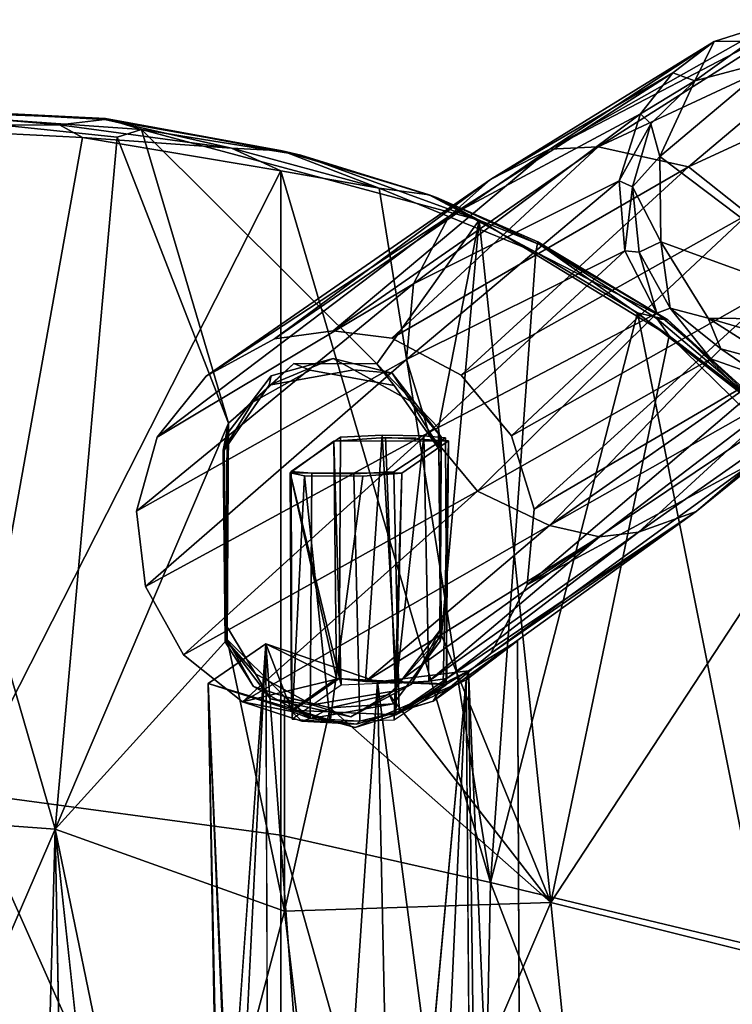
# Model space of a CAD drawing. Units: inches. Extents: x -13.9 to 7.7, y -10.6 to 10.6.
# Drawn here: x 1.9 to 4.3, y 6.2 to 9.5 of the extents above; entities that cross this region are included whole.
import ezdxf

# ---------------------------------------------------------------- set-up
doc = ezdxf.new("R2010")
doc.units = ezdxf.units.IN
doc.header["$MEASUREMENT"] = 0
doc.layers.add('SEAT-CUSHION', color=5, linetype='Continuous')
doc.layers.add('SEAT-WOOD', color=5, linetype='Continuous')

msp = doc.modelspace()

# ---------------------------------------------------------------- linework, layer by layer
at = {"layer": 'SEAT-CUSHION'}
for points in [[(1.2134, 9.2528, 19.0028), (2.1672, 9.2023, 19.0646), (2.1701, 9.2057, 18.7416)], [(1.2134, 9.2528, 19.0028), (1.2888, 9.1822, 19.0509), (2.0136, 9.1838, 19.0941)], [(1.294, 9.2389, 18.6574), (1.2134, 9.2528, 19.0028), (2.1701, 9.2057, 18.7416)], [(1.2134, 9.2528, 19.0028), (2.0136, 9.1838, 19.0941), (2.1672, 9.2023, 19.0646)], [(2.1701, 9.2057, 18.7416), (2.2915, 9.169, 18.7125), (1.294, 9.2389, 18.6574)], [(2.2096, 9.143, 18.6961), (1.294, 9.2389, 18.6574), (2.2915, 9.169, 18.7125)], [(2.1672, 9.2023, 19.0646), (2.0136, 9.1838, 19.0941), (2.5957, 9.1053, 19.1125)], [(2.1672, 9.2023, 19.0646), (2.7671, 9.0965, 19.0748), (2.1701, 9.2057, 18.7416)], [(2.7671, 9.0965, 19.0748), (2.1672, 9.2023, 19.0646), (2.5957, 9.1053, 19.1125)], [(2.7671, 9.0965, 19.0748), (2.8306, 9.0813, 18.7482), (2.1701, 9.2057, 18.7416)], [(2.8306, 9.0813, 18.7482), (2.2915, 9.169, 18.7125), (2.1701, 9.2057, 18.7416)], [(2.0136, 9.1838, 19.0941), (1.2888, 9.1822, 19.0509), (2.0917, 9.1416, 19.1004)], [(1.6934, 6.9262, 18.7842), (2.0917, 9.1416, 19.1004), (1.2888, 9.1822, 19.0509)], [(2.0136, 9.1838, 19.0941), (2.0917, 9.1416, 19.1004), (2.5957, 9.1053, 19.1125)], [(3.4342, 8.8618, 18.6901), (2.2915, 9.169, 18.7125), (2.8306, 9.0813, 18.7482)], [(2.0917, 9.1416, 19.1004), (1.6934, 6.9262, 18.7842), (2.763, 9.0287, 19.1163)], [(2.763, 9.0287, 19.1163), (2.5957, 9.1053, 19.1125), (2.0917, 9.1416, 19.1004)], [(3.0961, 8.9697, 19.1085), (2.5957, 9.1053, 19.1125), (2.763, 9.0287, 19.1163)], [(3.0961, 8.9697, 19.1085), (2.7671, 9.0965, 19.0748), (2.5957, 9.1053, 19.1125)], [(2.7671, 9.0965, 19.0748), (3.2652, 8.9472, 19.0711), (2.8306, 9.0813, 18.7482)], [(3.2652, 8.9472, 19.0711), (2.7671, 9.0965, 19.0748), (3.0961, 8.9697, 19.1085)], [(2.8306, 9.0813, 18.7482), (3.2898, 8.9391, 18.7389), (3.4342, 8.8618, 18.6901)], [(2.8306, 9.0813, 18.7482), (3.2652, 8.9472, 19.0711), (3.2898, 8.9391, 18.7389)], [(1.6934, 6.9262, 18.7842), (2.763, 6.7827, 18.8193), (2.763, 9.0287, 19.1163)], [(2.763, 9.0287, 19.1163), (3.4719, 6.6224, 18.8067), (3.0961, 8.9697, 19.1085)], [(2.763, 6.7827, 18.8193), (3.4719, 6.6224, 18.8067), (2.763, 9.0287, 19.1163)], [(3.0961, 8.9697, 19.1085), (3.4719, 6.6224, 18.8067), (3.6255, 8.7533, 19.0674)], [(3.6255, 8.7533, 19.0674), (3.2652, 8.9472, 19.0711), (3.0961, 8.9697, 19.1085)], [(3.2652, 8.9472, 19.0711), (3.6321, 8.789, 19.0219), (3.2898, 8.9391, 18.7389)], [(3.2652, 8.9472, 19.0711), (3.6255, 8.7533, 19.0674), (3.6321, 8.789, 19.0219)], [(3.6403, 8.778, 18.7113), (3.2898, 8.9391, 18.7389), (3.6321, 8.789, 19.0219)], [(3.6403, 8.778, 18.7113), (3.4342, 8.8618, 18.6901), (3.2898, 8.9391, 18.7389)], [(3.4342, 8.8618, 18.6901), (3.6403, 8.778, 18.7113), (4.0768, 8.4706, 18.5965)], [(4.0724, 8.5248, 18.9496), (3.6321, 8.789, 19.0219), (3.6255, 8.7533, 19.0674)], [(3.6403, 8.778, 18.7113), (3.6321, 8.789, 19.0219), (4.0724, 8.5248, 18.9496)], [(4.0364, 8.5283, 18.6519), (4.0768, 8.4706, 18.5965), (3.6403, 8.778, 18.7113)], [(4.0724, 8.5248, 18.9496), (4.0364, 8.5283, 18.6519), (3.6403, 8.778, 18.7113)], [(3.9701, 8.5489, 19.0165), (3.6255, 8.7533, 19.0674), (3.4719, 6.6224, 18.8067)], [(3.6255, 8.7533, 19.0674), (3.9701, 8.5489, 19.0165), (4.0724, 8.5248, 18.9496)], [(3.9701, 8.5489, 19.0165), (3.4719, 6.6224, 18.8067), (4.3986, 6.3999, 18.7253)], [(4.3659, 8.2411, 18.9346), (3.9701, 8.5489, 19.0165), (4.3986, 6.3999, 18.7253)], [(3.9701, 8.5489, 19.0165), (4.3659, 8.2411, 18.9346), (4.0724, 8.5248, 18.9496)], [(4.0364, 8.5283, 18.6519), (4.0724, 8.5248, 18.9496), (4.3863, 8.2317, 18.5709)], [(4.0364, 8.5283, 18.6519), (4.3863, 8.2317, 18.5709), (4.0768, 8.4706, 18.5965)], [(4.578, 8.0659, 18.8406), (4.3863, 8.2317, 18.5709), (4.0724, 8.5248, 18.9496)], [(4.578, 8.0659, 18.8406), (4.0724, 8.5248, 18.9496), (4.3659, 8.2411, 18.9346)], [(4.5987, 7.9607, 18.463), (4.0768, 8.4706, 18.5965), (4.3863, 8.2317, 18.5709)], [(2.763, 4.5294, 18.607), (1.6934, 6.9262, 18.7842), (1.4416, 4.5925, 18.5452)], [(1.6934, 6.9262, 18.7842), (2.763, 4.5294, 18.607), (2.763, 6.7827, 18.8193)], [(3.4267, 4.4303, 18.6065), (3.4719, 6.6224, 18.8067), (2.763, 6.7827, 18.8193)], [(3.4267, 4.4303, 18.6065), (2.763, 6.7827, 18.8193), (2.763, 4.5294, 18.607)], [(3.4719, 6.6224, 18.8067), (3.4267, 4.4303, 18.6065), (4.3884, 4.2488, 18.5497)], [(4.3986, 6.3999, 18.7253), (3.4719, 6.6224, 18.8067), (4.3884, 4.2488, 18.5497)]]:
    msp.add_3dface(points, dxfattribs=at)
at = {"layer": 'SEAT-WOOD'}
for points in [[(3.6732, 9.1017, 7.6627), (4.5133, 9.5398, 0.1961), (4.4351, 9.5315, 0.1337)], [(3.6732, 9.1017, 7.6627), (3.8366, 9.1098, 7.9469), (4.5133, 9.5398, 0.1961)], [(4.2294, 9.4661, 0.1367), (3.6732, 9.1017, 7.6627), (4.4351, 9.5315, 0.1337)], [(3.8366, 9.1098, 7.9469), (4.7007, 9.5122, 0.1488), (4.5133, 9.5398, 0.1961)], [(4.2294, 9.4661, 0.1367), (4.4351, 9.5315, 0.1337), (4.351, 9.4674, 0.0587)], [(3.8366, 9.1098, 7.9469), (4.1417, 9.0426, 7.9232), (4.7007, 9.5122, 0.1488)], [(4.1417, 9.0426, 7.9232), (4.9107, 9.3971, 0.1497), (4.7007, 9.5122, 0.1488)], [(3.6732, 9.1017, 7.6627), (4.2294, 9.4661, 0.1367), (3.4722, 8.9989, 7.9083)], [(3.4722, 8.9989, 7.9083), (4.2294, 9.4661, 0.1367), (4.0887, 9.3606, 0.1376)], [(4.0887, 9.3606, 0.1376), (4.2294, 9.4661, 0.1367), (4.1632, 9.3335, 0.0311)], [(4.2294, 9.4661, 0.1367), (4.351, 9.4674, 0.0587), (4.1632, 9.3335, 0.0311)], [(4.351, 9.4674, 0.0587), (4.4355, 9.4053, 0.0042), (4.1632, 9.3335, 0.0311)], [(4.4355, 9.4053, 0.0042), (4.7782, 8.5233, 0.0035), (4.0449, 9.0767, 0.0063)], [(4.0449, 9.0767, 0.0063), (4.1632, 9.3335, 0.0311), (4.4355, 9.4053, 0.0042)], [(4.3444, 8.8825, 7.9313), (4.9107, 9.3971, 0.1497), (4.1417, 9.0426, 7.9232)], [(4.0887, 9.3606, 0.1376), (3.9799, 9.2217, 0.1356), (3.3316, 8.8739, 7.8464)], [(4.0887, 9.3606, 0.1376), (3.3316, 8.8739, 7.8464), (3.4722, 8.9989, 7.9083)], [(3.9799, 9.2217, 0.1356), (4.0887, 9.3606, 0.1376), (4.1632, 9.3335, 0.0311)], [(4.0146, 9.1879, 0.0574), (3.9799, 9.2217, 0.1356), (4.1632, 9.3335, 0.0311)], [(4.1632, 9.3335, 0.0311), (4.0449, 9.0767, 0.0063), (4.0146, 9.1879, 0.0574)], [(0.2176, 6.9338, 17.85), (1.294, 9.2389, 18.2574), (1.9993, 6.8028, 17.9766)], [(1.2134, 9.2528, 18.6028), (2.1672, 9.2023, 18.6646), (2.1701, 9.2057, 18.3416)], [(1.2134, 9.2528, 18.6028), (1.2888, 9.1822, 18.6509), (2.0136, 9.1838, 18.6941)], [(1.294, 9.2389, 18.2574), (1.2134, 9.2528, 18.6028), (2.1701, 9.2057, 18.3416)], [(1.2134, 9.2528, 18.6028), (2.0136, 9.1838, 18.6941), (2.1672, 9.2023, 18.6646)], [(1.294, 9.2389, 18.2574), (2.2096, 9.143, 18.2961), (1.9993, 6.8028, 17.9766)], [(2.1701, 9.2057, 18.3416), (2.2915, 9.169, 18.3125), (1.294, 9.2389, 18.2574)], [(2.2096, 9.143, 18.2961), (1.294, 9.2389, 18.2574), (2.2915, 9.169, 18.3125)], [(2.1672, 9.2023, 18.6646), (2.0136, 9.1838, 18.6941), (2.5957, 9.1053, 18.7125)], [(2.1672, 9.2023, 18.6646), (2.7671, 9.0965, 18.6748), (2.1701, 9.2057, 18.3416)], [(2.7671, 9.0965, 18.6748), (2.1672, 9.2023, 18.6646), (2.5957, 9.1053, 18.7125)], [(2.7671, 9.0965, 18.6748), (2.8306, 9.0813, 18.3482), (2.1701, 9.2057, 18.3416)], [(2.8306, 9.0813, 18.3482), (2.2915, 9.169, 18.3125), (2.1701, 9.2057, 18.3416)], [(3.9075, 8.9951, 0.1336), (3.2116, 8.6469, 7.8194), (3.9799, 9.2217, 0.1356)], [(3.2116, 8.6469, 7.8194), (3.3316, 8.8739, 7.8464), (3.9799, 9.2217, 0.1356)], [(3.9075, 8.9951, 0.1336), (3.9799, 9.2217, 0.1356), (4.0146, 9.1879, 0.0574)], [(2.0136, 9.1838, 18.6941), (1.2888, 9.1822, 18.6509), (2.0917, 9.1416, 18.7004)], [(1.6934, 6.9262, 18.3842), (2.0917, 9.1416, 18.7004), (1.2888, 9.1822, 18.6509)], [(2.0136, 9.1838, 18.6941), (2.0917, 9.1416, 18.7004), (2.5957, 9.1053, 18.7125)], [(2.2096, 9.143, 18.2961), (2.2915, 9.169, 18.3125), (2.5857, 8.1759, 18.1763)], [(3.4342, 8.8618, 18.2901), (3.0871, 8.3759, 18.2173), (2.2915, 9.169, 18.3125)], [(3.4342, 8.8618, 18.2901), (2.2915, 9.169, 18.3125), (2.8306, 9.0813, 18.3482)], [(4.0146, 9.1879, 0.0574), (3.9521, 8.9747, 0.0566), (3.9075, 8.9951, 0.1336)], [(4.0146, 9.1879, 0.0574), (4.0449, 9.0767, 0.0063), (3.9521, 8.9747, 0.0566)], [(2.0917, 9.1416, 18.7004), (1.6934, 6.9262, 18.3842), (2.763, 9.0287, 18.7163)], [(2.2096, 9.143, 18.2961), (2.5857, 8.1759, 18.1763), (1.9993, 6.8028, 17.9766)], [(2.763, 9.0287, 18.7163), (2.5957, 9.1053, 18.7125), (2.0917, 9.1416, 18.7004)], [(3.0961, 8.9697, 18.7085), (2.5957, 9.1053, 18.7125), (2.763, 9.0287, 18.7163)], [(3.0961, 8.9697, 18.7085), (2.7671, 9.0965, 18.6748), (2.5957, 9.1053, 18.7125)], [(3.6732, 9.1017, 7.6627), (2.742, 8.4607, 18.2126), (2.9398, 8.4881, 18.2194)], [(3.4722, 8.9989, 7.9083), (2.742, 8.4607, 18.2126), (3.6732, 9.1017, 7.6627)], [(2.7671, 9.0965, 18.6748), (3.2652, 8.9472, 18.6711), (2.8306, 9.0813, 18.3482)], [(3.2652, 8.9472, 18.6711), (2.7671, 9.0965, 18.6748), (3.0961, 8.9697, 18.7085)], [(2.9398, 8.4881, 18.2194), (3.8366, 9.1098, 7.9469), (3.6732, 9.1017, 7.6627)], [(3.1382, 8.4625, 18.2187), (3.8366, 9.1098, 7.9469), (2.9398, 8.4881, 18.2194)], [(3.8366, 9.1098, 7.9469), (3.1382, 8.4625, 18.2187), (4.1417, 9.0426, 7.9232)], [(2.8306, 9.0813, 18.3482), (3.2898, 8.9391, 18.3389), (3.4342, 8.8618, 18.2901)], [(2.8306, 9.0813, 18.3482), (3.2652, 8.9472, 18.6711), (3.2898, 8.9391, 18.3389)], [(3.9521, 8.9747, 0.0566), (4.0449, 9.0767, 0.0063), (4.049, 8.7886, 0.0056)], [(4.7782, 8.5233, 0.0035), (4.049, 8.7886, 0.0056), (4.0449, 9.0767, 0.0063)], [(1.6934, 6.9262, 18.3842), (2.763, 6.7827, 18.4193), (2.763, 9.0287, 18.7163)], [(2.763, 9.0287, 18.7163), (3.4719, 6.6224, 18.4067), (3.0961, 8.9697, 18.7085)], [(2.763, 6.7827, 18.4193), (3.4719, 6.6224, 18.4067), (2.763, 9.0287, 18.7163)], [(4.1417, 9.0426, 7.9232), (3.1382, 8.4625, 18.2187), (3.3733, 8.3383, 18.2043)], [(4.1417, 9.0426, 7.9232), (3.3733, 8.3383, 18.2043), (4.3444, 8.8825, 7.9313)], [(3.4722, 8.9989, 7.9083), (2.51, 8.3345, 18.1909), (2.742, 8.4607, 18.2126)], [(3.4722, 8.9989, 7.9083), (3.3316, 8.8739, 7.8464), (2.51, 8.3345, 18.1909)], [(3.1877, 8.3906, 7.7985), (3.9075, 8.9951, 0.1336), (3.9269, 8.7583, 0.1326)], [(3.1877, 8.3906, 7.7985), (3.2116, 8.6469, 7.8194), (3.9075, 8.9951, 0.1336)], [(3.9075, 8.9951, 0.1336), (3.9521, 8.9747, 0.0566), (3.9269, 8.7583, 0.1326)], [(3.0961, 8.9697, 18.7085), (3.4719, 6.6224, 18.4067), (3.6255, 8.7533, 18.6674)], [(3.6255, 8.7533, 18.6674), (3.2652, 8.9472, 18.6711), (3.0961, 8.9697, 18.7085)], [(3.9521, 8.9747, 0.0566), (3.975, 8.7541, 0.0587), (3.9269, 8.7583, 0.1326)], [(3.975, 8.7541, 0.0587), (3.9521, 8.9747, 0.0566), (4.049, 8.7886, 0.0056)], [(3.2652, 8.9472, 18.6711), (3.6321, 8.789, 18.6219), (3.2898, 8.9391, 18.3389)], [(3.2652, 8.9472, 18.6711), (3.6255, 8.7533, 18.6674), (3.6321, 8.789, 18.6219)], [(3.6403, 8.778, 18.3113), (3.2898, 8.9391, 18.3389), (3.6321, 8.789, 18.6219)], [(3.6403, 8.778, 18.3113), (3.4342, 8.8618, 18.2901), (3.2898, 8.9391, 18.3389)], [(2.345, 8.1279, 18.1587), (2.51, 8.3345, 18.1909), (3.3316, 8.8739, 7.8464)], [(3.3316, 8.8739, 7.8464), (3.2116, 8.6469, 7.8194), (2.345, 8.1279, 18.1587)], [(3.2968, 8.1592, 18.187), (3.0871, 8.3759, 18.2173), (3.4342, 8.8618, 18.2901)], [(3.3066, 7.4587, 18.0958), (3.2968, 8.1592, 18.187), (3.4342, 8.8618, 18.2901)], [(3.3066, 7.4587, 18.0958), (3.4342, 8.8618, 18.2901), (3.6758, 6.555, 17.9885)], [(4.3444, 8.8825, 7.9313), (3.3733, 8.3383, 18.2043), (3.5434, 8.1332, 18.1773)], [(3.4342, 8.8618, 18.2901), (4.0768, 8.4706, 18.1965), (3.6758, 6.555, 17.9885)], [(3.4342, 8.8618, 18.2901), (3.6403, 8.778, 18.3113), (4.0768, 8.4706, 18.1965)], [(4.4708, 8.6572, 7.9288), (4.3444, 8.8825, 7.9313), (3.5434, 8.1332, 18.1773)], [(3.2635, 8.144, 7.7866), (3.1877, 8.3906, 7.7985), (3.9269, 8.7583, 0.1326)], [(4.0353, 8.5473, 0.1323), (3.2635, 8.144, 7.7866), (3.9269, 8.7583, 0.1326)], [(4.0724, 8.5248, 18.5496), (3.6321, 8.789, 18.6219), (3.6255, 8.7533, 18.6674)], [(3.6403, 8.778, 18.3113), (3.6321, 8.789, 18.6219), (4.0724, 8.5248, 18.5496)], [(4.0364, 8.5283, 18.2519), (4.0768, 8.4706, 18.1965), (3.6403, 8.778, 18.3113)], [(4.0724, 8.5248, 18.5496), (4.0364, 8.5283, 18.2519), (3.6403, 8.778, 18.3113)], [(4.0353, 8.5473, 0.1323), (3.9269, 8.7583, 0.1326), (3.975, 8.7541, 0.0587)], [(3.975, 8.7541, 0.0587), (4.049, 8.7886, 0.0056), (4.0801, 8.5643, 0.0574)], [(4.7782, 8.5233, 0.0035), (4.2082, 8.5304, 0.0093), (4.049, 8.7886, 0.0056)], [(4.0801, 8.5643, 0.0574), (4.049, 8.7886, 0.0056), (4.2082, 8.5304, 0.0093)], [(3.9701, 8.5489, 18.6165), (3.6255, 8.7533, 18.6674), (3.4719, 6.6224, 18.4067)], [(3.6255, 8.7533, 18.6674), (3.9701, 8.5489, 18.6165), (4.0724, 8.5248, 18.5496)], [(3.975, 8.7541, 0.0587), (4.0801, 8.5643, 0.0574), (4.0353, 8.5473, 0.1323)], [(3.5434, 8.1332, 18.1773), (3.6199, 7.8842, 18.1426), (4.4708, 8.6572, 7.9288)], [(4.4708, 8.6572, 7.9288), (3.6199, 7.8842, 18.1426), (4.5019, 8.4011, 7.9158)], [(2.2748, 7.8783, 18.1218), (2.345, 8.1279, 18.1587), (3.2116, 8.6469, 7.8194)], [(3.2116, 8.6469, 7.8194), (3.1877, 8.3906, 7.7985), (2.2748, 7.8783, 18.1218)], [(4.0353, 8.5473, 0.1323), (4.0801, 8.5643, 0.0574), (4.2171, 8.3931, 0.1331)], [(4.252, 8.4265, 0.0574), (4.0801, 8.5643, 0.0574), (4.2082, 8.5304, 0.0093)], [(4.0801, 8.5643, 0.0574), (4.252, 8.4265, 0.0574), (4.2171, 8.3931, 0.1331)], [(3.2635, 8.144, 7.7866), (4.0353, 8.5473, 0.1323), (3.4283, 7.945, 7.7793)], [(4.2171, 8.3931, 0.1331), (3.4283, 7.945, 7.7793), (4.0353, 8.5473, 0.1323)], [(3.9701, 8.5489, 18.6165), (3.4719, 6.6224, 18.4067), (4.3986, 6.3999, 18.3253)], [(4.3659, 8.2411, 18.5346), (3.9701, 8.5489, 18.6165), (4.3986, 6.3999, 18.3253)], [(3.9701, 8.5489, 18.6165), (4.3659, 8.2411, 18.5346), (4.0724, 8.5248, 18.5496)], [(4.0364, 8.5283, 18.2519), (4.0724, 8.5248, 18.5496), (4.3863, 8.2317, 18.1709)], [(4.0364, 8.5283, 18.2519), (4.3863, 8.2317, 18.1709), (4.0768, 8.4706, 18.1965)], [(4.578, 8.0659, 18.4406), (4.3863, 8.2317, 18.1709), (4.0724, 8.5248, 18.5496)], [(4.578, 8.0659, 18.4406), (4.0724, 8.5248, 18.5496), (4.3659, 8.2411, 18.5346)], [(4.1684, 7.877, 7.8532), (4.9841, 8.5356, 0.1443), (4.3636, 8.0441, 7.8811)], [(4.7983, 8.3863, 0.1417), (4.9841, 8.5356, 0.1443), (4.1684, 7.877, 7.8532)], [(4.7782, 8.5233, 0.0035), (4.5763, 8.4222, 0.0137), (4.2082, 8.5304, 0.0093)], [(4.2082, 8.5304, 0.0093), (4.5763, 8.4222, 0.0137), (4.4596, 8.3709, 0.052)], [(4.252, 8.4265, 0.0574), (4.2082, 8.5304, 0.0093), (4.4596, 8.3709, 0.052)], [(3.6758, 6.555, 17.9885), (4.0768, 8.4706, 18.1965), (4.5987, 7.9607, 18.063)], [(4.5987, 7.9607, 18.063), (4.0768, 8.4706, 18.1965), (4.3863, 8.2317, 18.1709)], [(4.2171, 8.3931, 0.1331), (4.252, 8.4265, 0.0574), (4.3897, 8.3323, 0.1342)], [(4.252, 8.4265, 0.0574), (4.4596, 8.3709, 0.052), (4.3897, 8.3323, 0.1342)], [(3.1877, 8.3906, 7.7985), (2.3049, 7.623, 18.0855), (2.2748, 7.8783, 18.1218)], [(3.1877, 8.3906, 7.7985), (3.2635, 8.144, 7.7866), (2.3049, 7.623, 18.0855)], [(3.0102, 8.3555, 18.454), (2.94, 8.3946, 18.206), (2.7231, 8.3038, 18.4423)], [(2.7231, 8.3038, 18.4423), (2.94, 8.3946, 18.206), (2.7297, 8.3352, 18.1943)], [(3.1401, 8.3445, 18.2018), (2.94, 8.3946, 18.206), (3.0102, 8.3555, 18.454)], [(3.6718, 7.8295, 7.6615), (3.4283, 7.945, 7.7793), (4.2171, 8.3931, 0.1331)], [(3.5963, 7.6287, 18.1055), (4.5019, 8.4011, 7.9158), (3.6199, 7.8842, 18.1426)], [(4.5019, 8.4011, 7.9158), (3.5963, 7.6287, 18.1055), (4.4493, 8.2002, 7.9345)], [(4.3897, 8.3323, 0.1342), (3.6718, 7.8295, 7.6615), (4.2171, 8.3931, 0.1331)], [(2.6687, 8.2467, 18.4737), (2.5857, 8.1759, 18.1763), (2.8073, 8.3776, 18.2124)], [(2.6687, 8.2467, 18.4737), (2.8073, 8.3776, 18.2124), (2.8618, 8.3545, 18.4921)], [(4.5219, 8.3103, 0.1728), (4.7983, 8.3863, 0.1417), (3.9726, 7.8065, 7.8686)], [(4.1684, 7.877, 7.8532), (3.9726, 7.8065, 7.8686), (4.7983, 8.3863, 0.1417)], [(3.2016, 8.2503, 18.4417), (3.1401, 8.3445, 18.2018), (3.0102, 8.3555, 18.454)], [(3.3048, 8.1293, 18.1732), (3.1401, 8.3445, 18.2018), (3.2016, 8.2503, 18.4417)], [(3.6718, 7.8295, 7.6615), (4.3897, 8.3323, 0.1342), (4.5219, 8.3103, 0.1728)], [(3.8414, 7.7915, 7.8923), (3.6718, 7.8295, 7.6615), (4.5219, 8.3103, 0.1728)], [(3.8414, 7.7915, 7.8923), (4.5219, 8.3103, 0.1728), (3.9726, 7.8065, 7.8686)], [(2.5857, 8.1759, 18.1763), (2.6687, 8.2467, 18.4737), (2.5682, 8.084, 18.4488)], [(3.2016, 8.2503, 18.4417), (3.2973, 8.0959, 18.4209), (3.3048, 8.1293, 18.1732)], [(4.4493, 8.2002, 7.9345), (3.5963, 7.6287, 18.1055), (4.3636, 8.0441, 7.8811)], [(1.9993, 6.8028, 17.9766), (2.5857, 8.1759, 18.1763), (2.5813, 7.4436, 18.081)], [(2.3049, 7.623, 18.0855), (3.2635, 8.144, 7.7866), (2.4338, 7.3925, 18.0542)], [(3.4283, 7.945, 7.7793), (2.4338, 7.3925, 18.0542), (3.2635, 8.144, 7.7866)], [(3.0498, 7.3022, 15.7801), (3.1543, 7.2961, 15.7621), (3.1058, 8.1345, 15.8116)], [(3.2472, 8.1331, 15.8472), (3.1058, 8.1345, 15.8116), (3.1543, 7.2961, 15.7621)], [(3.1543, 7.2961, 15.7621), (3.2631, 7.3034, 15.8057), (3.2472, 8.1331, 15.8472)], [(2.9424, 8.1149, 15.9765), (2.9665, 7.29, 15.8586), (2.794, 8.0073, 17.7238)], [(2.9424, 8.1149, 15.9765), (2.9511, 7.3122, 15.9339), (2.794, 8.0073, 17.7238)], [(4.3636, 8.0441, 7.8811), (3.5963, 7.6287, 18.1055), (3.4732, 7.3971, 18.0704)], [(4.3636, 8.0441, 7.8811), (3.4732, 7.3971, 18.0704), (4.1684, 7.877, 7.8532)], [(2.8012, 7.1742, 17.7382), (2.794, 8.0073, 17.7238), (2.9665, 7.29, 15.8586)], [(2.7992, 7.2049, 17.674), (2.794, 8.0073, 17.7238), (2.9511, 7.3122, 15.9339)], [(2.8426, 7.9979, 17.8813), (2.794, 8.0073, 17.7238), (2.8012, 7.1742, 17.7382)], [(2.8426, 7.9979, 17.8813), (2.8012, 7.1742, 17.7382), (2.9302, 7.1662, 17.8804)], [(2.8426, 7.9979, 17.8813), (2.9302, 7.1662, 17.8804), (3.0399, 7.9964, 17.9236)], [(3.6758, 6.555, 17.9885), (4.5987, 7.9607, 18.063), (4.7034, 6.2991, 17.8702)], [(3.4283, 7.945, 7.7793), (2.633, 7.2329, 18.0342), (2.4338, 7.3925, 18.0542)], [(3.6718, 7.8295, 7.6615), (2.633, 7.2329, 18.0342), (3.4283, 7.945, 7.7793)], [(4.1684, 7.877, 7.8532), (3.278, 7.2357, 18.0442), (3.3245, 7.3117, 15.9195)], [(3.278, 7.2357, 18.0442), (4.1684, 7.877, 7.8532), (3.4732, 7.3971, 18.0704)], [(3.9726, 7.8065, 7.8686), (4.1684, 7.877, 7.8532), (3.3245, 7.3117, 15.9195)], [(3.6718, 7.8295, 7.6615), (3.8414, 7.7915, 7.8923), (3.0498, 7.3022, 15.7801)], [(3.1543, 7.2961, 15.7621), (3.0498, 7.3022, 15.7801), (3.8414, 7.7915, 7.8923)], [(3.1543, 7.2961, 15.7621), (3.8414, 7.7915, 7.8923), (3.2631, 7.3034, 15.8057)], [(3.9726, 7.8065, 7.8686), (3.3245, 7.3117, 15.9195), (3.2631, 7.3034, 15.8057)], [(3.9726, 7.8065, 7.8686), (3.2631, 7.3034, 15.8057), (3.8414, 7.7915, 7.8923)], [(2.5789, 7.439, 18.3157), (2.5767, 7.4939, 18.0709), (2.6771, 7.3279, 18.0486)], [(3.1296, 7.2579, 18.0721), (3.3066, 7.4587, 18.0958), (3.6758, 6.555, 17.9885)], [(3.2037, 7.2923, 18.3039), (3.1424, 7.2693, 18.047), (3.3013, 7.4746, 18.079)], [(3.3013, 7.4746, 18.079), (3.3034, 7.4583, 18.3292), (3.2037, 7.2923, 18.3039)], [(2.7749, 6.5251, 17.9886), (1.9993, 6.8028, 17.9766), (2.5813, 7.4436, 18.081)], [(2.7992, 7.2049, 17.674), (2.7119, 7.4291, 15.9226), (2.5165, 7.2947, 18.0546)], [(2.7119, 7.4291, 15.9226), (2.565, 4.4784, 17.6648), (2.5867, 5.6736, 17.2336)], [(2.5813, 7.4436, 18.081), (2.5743, 7.4365, 18.3557), (2.6707, 7.2845, 18.3352)], [(2.7282, 7.243, 18.2897), (2.5789, 7.439, 18.3157), (2.6771, 7.3279, 18.0486)], [(2.7753, 7.2509, 18.0651), (2.5813, 7.4436, 18.081), (2.6707, 7.2845, 18.3352)], [(2.7753, 7.2509, 18.0651), (2.7749, 6.5251, 17.9886), (2.5813, 7.4436, 18.081)], [(2.7367, 1.301, 15.5917), (2.7119, 7.4291, 15.9226), (2.9158, 4.708, 15.5139)], [(2.9158, 4.708, 15.5139), (2.7119, 7.4291, 15.9226), (3.0899, 7.3006, 15.6654)], [(2.9511, 7.3122, 15.9339), (2.7119, 7.4291, 15.9226), (2.7992, 7.2049, 17.674)], [(2.9511, 7.3122, 15.9339), (3.0899, 7.3006, 15.6654), (2.7119, 7.4291, 15.9226)], [(3.3896, 7.3079, 18.0671), (3.5634, 7.4397, 16.0504), (3.3976, 7.3381, 15.7561)], [(3.5832, 3.0338, 15.6806), (3.3976, 7.3381, 15.7561), (3.5634, 7.4397, 16.0504)], [(2.7282, 7.243, 18.2897), (2.6771, 7.3279, 18.0486), (2.8686, 7.2227, 18.0363)], [(3.0899, 7.3006, 15.6654), (3.3976, 7.3381, 15.7561), (3.4321, 4.708, 15.559)], [(3.3976, 7.3381, 15.7561), (3.0899, 7.3006, 15.6654), (3.3119, 7.2941, 15.9644)], [(3.3896, 7.3079, 18.0671), (3.3976, 7.3381, 15.7561), (3.1518, 7.1888, 17.7038)], [(3.3976, 7.3381, 15.7561), (3.3119, 7.2941, 15.9644), (3.1518, 7.1888, 17.7038)], [(3.4321, 4.708, 15.559), (3.3976, 7.3381, 15.7561), (3.5832, 3.0338, 15.6806)], [(2.5165, 7.2947, 18.0546), (2.5811, 5.8283, 17.2974), (2.5819, 5.7242, 17.2885)], [(3.0148, 7.1466, 18.0508), (2.7992, 7.2049, 17.674), (2.5165, 7.2947, 18.0546)], [(2.5597, 4.9411, 17.824), (2.5165, 7.2947, 18.0546), (2.5645, 4.9627, 17.7022)], [(2.9605, 7.3118, 15.8824), (2.7997, 7.2005, 17.7224), (2.633, 7.2329, 18.0342)], [(3.1886, 2.6449, 15.3693), (2.9158, 4.708, 15.5139), (3.0899, 7.3006, 15.6654)], [(2.9511, 7.3122, 15.9339), (3.3119, 7.2941, 15.9644), (3.0899, 7.3006, 15.6654)], [(3.2037, 7.2923, 18.3039), (2.9995, 7.1824, 18.285), (3.1424, 7.2693, 18.047)], [(3.0148, 7.1466, 18.0508), (3.3896, 7.3079, 18.0671), (3.1518, 7.1888, 17.7038)], [(3.1886, 2.6449, 15.3693), (3.0899, 7.3006, 15.6654), (3.4321, 4.708, 15.559)], [(3.1629, 7.2001, 17.7586), (3.3245, 7.3117, 15.9195), (3.278, 7.2357, 18.0442)], [(3.2666, 4.6501, 17.8123), (3.3896, 7.3079, 18.0671), (3.1759, 4.9761, 17.836)], [(3.3896, 7.3079, 18.0671), (3.2666, 4.6501, 17.8123), (3.4248, 2.8828, 17.6969)], [(2.7753, 7.2509, 18.0651), (2.6707, 7.2845, 18.3352), (2.8649, 7.1774, 18.3227)], [(3.1424, 7.2693, 18.047), (2.9995, 7.1824, 18.285), (2.8686, 7.2227, 18.0363)], [(2.633, 7.2329, 18.0342), (2.7997, 7.2005, 17.7224), (2.8341, 7.1679, 18.0279)], [(2.8686, 7.2227, 18.0363), (2.9995, 7.1824, 18.285), (2.7282, 7.243, 18.2897)], [(2.7753, 7.2499, 18.065), (2.9298, 7.2124, 18.0643), (2.7749, 6.5251, 17.9886)], [(2.8649, 7.1774, 18.3227), (2.9298, 7.2124, 18.0643), (2.7753, 7.2509, 18.0651)], [(3.1443, 7.2264, 18.3338), (2.9298, 7.2124, 18.0643), (2.8649, 7.1774, 18.3227)], [(2.9298, 7.2124, 18.0643), (3.1296, 7.2579, 18.0721), (3.6758, 6.555, 17.9885)], [(3.1296, 7.2579, 18.0721), (2.9298, 7.2124, 18.0643), (3.1443, 7.2264, 18.3338)], [(3.1629, 7.2001, 17.7586), (3.278, 7.2357, 18.0442), (3.0186, 7.1574, 18.0291)], [(3.6758, 6.555, 17.9885), (2.7749, 6.5251, 17.9886), (2.9298, 7.2124, 18.0643)], [(2.7992, 7.2049, 17.674), (3.0148, 7.1466, 18.0508), (3.1518, 7.1888, 17.7038)], [(2.8341, 7.1679, 18.0279), (2.7997, 7.2005, 17.7224), (2.862, 7.1769, 17.8336)], [(3.0306, 7.1678, 17.8798), (3.1629, 7.2001, 17.7586), (3.0186, 7.1574, 18.0291)], [(3.0186, 7.1574, 18.0291), (2.8341, 7.1679, 18.0279), (2.862, 7.1769, 17.8336)], [(2.862, 7.1769, 17.8336), (3.0306, 7.1678, 17.8798), (3.0186, 7.1574, 18.0291)], [(1.0511, 4.6091, 17.7033), (0.2176, 6.9338, 17.85), (1.9993, 6.8028, 17.9766)], [(2.763, 4.5294, 18.207), (1.6934, 6.9262, 18.3842), (1.4416, 4.5925, 18.1452)], [(1.6934, 6.9262, 18.3842), (2.763, 4.5294, 18.207), (2.763, 6.7827, 18.4193)], [(1.9993, 6.8028, 17.9766), (1.9437, 4.7721, 17.789), (1.0511, 4.6091, 17.7033)], [(1.9437, 4.7721, 17.789), (1.9993, 6.8028, 17.9766), (2.0346, 4.9317, 17.807)], [(1.9993, 6.8028, 17.9766), (2.7749, 6.5251, 17.9886), (2.3715, 4.9996, 17.8313)], [(2.1924, 5.0219, 17.823), (1.9993, 6.8028, 17.9766), (2.3715, 4.9996, 17.8313)], [(3.4267, 4.4303, 18.2065), (3.4719, 6.6224, 18.4067), (2.763, 6.7827, 18.4193)], [(3.4267, 4.4303, 18.2065), (2.763, 6.7827, 18.4193), (2.763, 4.5294, 18.207)], [(3.4719, 6.6224, 18.4067), (3.4267, 4.4303, 18.2065), (4.3884, 4.2488, 18.1497)], [(4.3986, 6.3999, 18.3253), (3.4719, 6.6224, 18.4067), (4.3884, 4.2488, 18.1497)], [(3.6758, 6.555, 17.9885), (2.9667, 4.9007, 17.8333), (2.7749, 6.5251, 17.9886)], [(3.8964, 4.3962, 17.7838), (2.9667, 4.9007, 17.8333), (3.6758, 6.555, 17.9885)], [(4.7034, 6.2991, 17.8702), (3.8964, 4.3962, 17.7838), (3.6758, 6.555, 17.9885)], [(2.3715, 4.9996, 17.8313), (2.7749, 6.5251, 17.9886), (2.9667, 4.9007, 17.8333)], [(4.7034, 6.2991, 17.8702), (4.6856, 4.1951, 17.7106), (3.8964, 4.3962, 17.7838)]]:
    msp.add_3dface(points, dxfattribs=at)
for points, invisible_edges in [([(2.5857, 8.1759, 18.1763), (2.2915, 9.169, 18.3125), (2.8073, 8.3776, 18.2124)], 2), ([(2.8073, 8.3776, 18.2124), (2.2915, 9.169, 18.3125), (3.0871, 8.3759, 18.2173)], 1), ([(2.7297, 8.3352, 18.1943), (2.742, 8.4607, 18.2126), (2.51, 8.3345, 18.1909)], 13), ([(2.94, 8.3946, 18.206), (2.742, 8.4607, 18.2126), (2.7297, 8.3352, 18.1943)], 3), ([(2.9398, 8.4881, 18.2194), (2.742, 8.4607, 18.2126), (2.94, 8.3946, 18.206)], 14), ([(2.94, 8.3946, 18.206), (3.1382, 8.4625, 18.2187), (2.9398, 8.4881, 18.2194)], 13), ([(3.1401, 8.3445, 18.2018), (3.1382, 8.4625, 18.2187), (2.94, 8.3946, 18.206)], 3), ([(3.1401, 8.3445, 18.2018), (3.3733, 8.3383, 18.2043), (3.1382, 8.4625, 18.2187)], 13), ([(3.0871, 8.3759, 18.2173), (2.8618, 8.3545, 18.4921), (2.8073, 8.3776, 18.2124)], 1), ([(2.8618, 8.3545, 18.4921), (3.0871, 8.3759, 18.2173), (3.1465, 8.3026, 18.4888)], 1), ([(3.0871, 8.3759, 18.2173), (3.2968, 8.1592, 18.187), (3.1465, 8.3026, 18.4888)], 2), ([(2.51, 8.3345, 18.1909), (2.345, 8.1279, 18.1587), (2.5811, 8.1392, 18.1639)], 14), ([(2.5811, 8.1392, 18.1639), (2.7297, 8.3352, 18.1943), (2.51, 8.3345, 18.1909)], 14), ([(2.8649, 7.1774, 18.3227), (2.5682, 8.084, 18.4488), (2.8618, 8.3545, 18.4921)], 15), ([(2.8649, 7.1774, 18.3227), (2.5682, 8.084, 18.4488), (2.8618, 8.3545, 18.4921)], 15), ([(2.5682, 8.084, 18.4488), (2.6687, 8.2467, 18.4737), (2.8618, 8.3545, 18.4921)], 12), ([(3.0102, 8.3555, 18.454), (2.5717, 8.0843, 18.4084), (2.5789, 7.439, 18.3157)], 13), ([(2.7231, 8.3038, 18.4423), (2.5717, 8.0843, 18.4084), (3.0102, 8.3555, 18.454)], 2), ([(2.9995, 7.1824, 18.285), (3.0102, 8.3555, 18.454), (2.5789, 7.439, 18.3157)], 15), ([(2.9995, 7.1824, 18.285), (3.0102, 8.3555, 18.454), (2.5789, 7.439, 18.3157)], 15), ([(2.7297, 8.3352, 18.1943), (2.5811, 8.1392, 18.1639), (2.7231, 8.3038, 18.4423)], 2), ([(2.8649, 7.1774, 18.3227), (2.8618, 8.3545, 18.4921), (3.3051, 8.0779, 18.4589)], 15), ([(2.8649, 7.1774, 18.3227), (2.8618, 8.3545, 18.4921), (3.3051, 8.0779, 18.4589)], 15), ([(3.3051, 8.0779, 18.4589), (2.8618, 8.3545, 18.4921), (3.1465, 8.3026, 18.4888)], 1), ([(3.2973, 8.0959, 18.4209), (3.0102, 8.3555, 18.454), (2.9995, 7.1824, 18.285)], 15), ([(3.2973, 8.0959, 18.4209), (3.0102, 8.3555, 18.454), (2.9995, 7.1824, 18.285)], 15), ([(3.2973, 8.0959, 18.4209), (3.2016, 8.2503, 18.4417), (3.0102, 8.3555, 18.454)], 12), ([(3.3048, 8.1293, 18.1732), (3.3733, 8.3383, 18.2043), (3.1401, 8.3445, 18.2018)], 3), ([(3.3733, 8.3383, 18.2043), (3.3048, 8.1293, 18.1732), (3.5434, 8.1332, 18.1773)], 3), ([(2.5717, 8.0843, 18.4084), (2.7231, 8.3038, 18.4423), (2.5811, 8.1392, 18.1639)], 2), ([(3.2968, 8.1592, 18.187), (3.3051, 8.0779, 18.4589), (3.1465, 8.3026, 18.4888)], 12), ([(2.5813, 7.4436, 18.081), (2.5857, 8.1759, 18.1763), (2.5682, 8.084, 18.4488)], 12), ([(3.3066, 7.4587, 18.0958), (3.3051, 8.0779, 18.4589), (3.2968, 8.1592, 18.187)], 1), ([(2.2748, 7.8783, 18.1218), (2.5767, 7.4939, 18.0709), (2.5811, 8.1392, 18.1639)], 13), ([(2.345, 8.1279, 18.1587), (2.2748, 7.8783, 18.1218), (2.5811, 8.1392, 18.1639)], 14), ([(2.5717, 8.0843, 18.4084), (2.5811, 8.1392, 18.1639), (2.5767, 7.4939, 18.0709)], 12), ([(2.9651, 8.1281, 15.904), (2.7975, 8.0123, 17.7823), (2.7997, 7.2005, 17.7224)], 12), ([(2.9651, 8.1281, 15.904), (2.8679, 8.006, 17.8925), (2.7975, 8.0123, 17.7823)], 1), ([(2.7997, 7.2005, 17.7224), (2.9605, 7.3118, 15.8824), (2.9651, 8.1281, 15.904)], 12), ([(3.1173, 8.1273, 15.7901), (2.8426, 7.9979, 17.8813), (3.0399, 7.9964, 17.9236)], 13), ([(2.9424, 8.1149, 15.9765), (2.8426, 7.9979, 17.8813), (3.1173, 8.1273, 15.7901)], 3), ([(2.9651, 7.9956, 17.9289), (3.1062, 8.1258, 15.8124), (2.8629, 7.9977, 17.8872)], 15), ([(2.9651, 7.9956, 17.9289), (3.1062, 8.1258, 15.8124), (2.8629, 7.9977, 17.8872)], 15), ([(3.0272, 8.1235, 15.8441), (2.8629, 7.9977, 17.8872), (3.1062, 8.1258, 15.8124)], 15), ([(3.0272, 8.1235, 15.8441), (2.8629, 7.9977, 17.8872), (3.1062, 8.1258, 15.8124)], 15), ([(2.9651, 7.9956, 17.9289), (3.1062, 8.1258, 15.8124), (2.8629, 7.9977, 17.8872)], 15), ([(2.9651, 7.9956, 17.9289), (3.1062, 8.1258, 15.8124), (2.8629, 7.9977, 17.8872)], 15), ([(3.0272, 8.1235, 15.8441), (2.8629, 7.9977, 17.8872), (3.1062, 8.1258, 15.8124)], 15), ([(3.0272, 8.1235, 15.8441), (2.8629, 7.9977, 17.8872), (3.1062, 8.1258, 15.8124)], 15), ([(3.1058, 8.1345, 15.8116), (3.0093, 8.0045, 17.9281), (2.8679, 8.006, 17.8925)], 13), ([(2.9651, 8.1281, 15.904), (3.1058, 8.1345, 15.8116), (2.8679, 8.006, 17.8925)], 14), ([(2.9424, 8.1149, 15.9765), (3.1173, 8.1273, 15.7901), (2.9665, 7.29, 15.8586)], 2), ([(2.9651, 8.1281, 15.904), (2.9605, 7.3118, 15.8824), (3.0498, 7.3022, 15.7801)], 12), ([(3.1058, 8.1345, 15.8116), (2.9651, 8.1281, 15.904), (3.0498, 7.3022, 15.7801)], 2), ([(2.9651, 7.9956, 17.9289), (3.2212, 8.1253, 15.8312), (3.1062, 8.1258, 15.8124)], 13), ([(2.9651, 7.9956, 17.9289), (3.2212, 8.1253, 15.8312), (3.1062, 8.1258, 15.8124)], 13), ([(2.9651, 7.9956, 17.9289), (3.0901, 7.9982, 17.8975), (3.2212, 8.1253, 15.8312)], 15), ([(2.9651, 7.9956, 17.9289), (3.0901, 7.9982, 17.8975), (3.2212, 8.1253, 15.8312)], 15), ([(2.9651, 7.9956, 17.9289), (3.0901, 7.9982, 17.8975), (3.2212, 8.1253, 15.8312)], 15), ([(2.9651, 7.9956, 17.9289), (3.0901, 7.9982, 17.8975), (3.2212, 8.1253, 15.8312)], 15), ([(3.1492, 7.2977, 15.7479), (2.9665, 7.29, 15.8586), (3.1173, 8.1273, 15.7901)], 2), ([(3.1058, 8.1345, 15.8116), (3.2472, 8.1331, 15.8472), (3.0093, 8.0045, 17.9281)], 14), ([(3.1457, 8.0106, 17.8409), (3.0093, 8.0045, 17.9281), (3.2472, 8.1331, 15.8472)], 14), ([(3.0399, 7.9964, 17.9236), (3.1728, 8.0062, 17.7745), (3.1173, 8.1273, 15.7901)], 14), ([(3.0901, 7.9982, 17.8975), (3.1611, 8.0046, 17.7996), (3.2212, 8.1253, 15.8312)], 15), ([(3.0901, 7.9982, 17.8975), (3.1611, 8.0046, 17.7996), (3.2212, 8.1253, 15.8312)], 15), ([(3.0901, 7.9982, 17.8975), (3.1611, 8.0046, 17.7996), (3.2212, 8.1253, 15.8312)], 15), ([(3.0901, 7.9982, 17.8975), (3.1611, 8.0046, 17.7996), (3.2212, 8.1253, 15.8312)], 15), ([(3.1062, 8.1258, 15.8124), (3.2212, 8.1253, 15.8312), (3.1543, 7.2961, 15.7621)], 14), ([(3.1062, 8.1258, 15.8124), (3.2212, 8.1253, 15.8312), (3.1543, 7.2961, 15.7621)], 14), ([(3.3304, 8.1163, 15.9881), (3.1173, 8.1273, 15.7901), (3.1728, 8.0062, 17.7745)], 2), ([(3.1173, 8.1273, 15.7901), (3.3304, 8.1163, 15.9881), (3.3217, 7.2903, 15.8842)], 12), ([(3.1173, 8.1273, 15.7901), (3.3217, 7.2903, 15.8842), (3.1492, 7.2977, 15.7479)], 1), ([(3.2472, 8.1331, 15.8472), (3.3197, 8.1264, 15.9625), (3.1457, 8.0106, 17.8409)], 12), ([(3.3197, 8.1264, 15.9625), (3.1629, 7.2001, 17.7586), (3.1457, 8.0106, 17.8409)], 1), ([(3.3208, 8.1173, 15.9711), (3.2212, 8.1253, 15.8312), (3.1611, 8.0046, 17.7996)], 15), ([(3.3208, 8.1173, 15.9711), (3.2212, 8.1253, 15.8312), (3.1611, 8.0046, 17.7996)], 15), ([(3.3208, 8.1173, 15.9711), (3.2212, 8.1253, 15.8312), (3.1611, 8.0046, 17.7996)], 15), ([(3.3208, 8.1173, 15.9711), (3.2212, 8.1253, 15.8312), (3.1611, 8.0046, 17.7996)], 15), ([(3.1629, 7.2001, 17.7586), (3.3197, 8.1264, 15.9625), (3.3245, 7.3117, 15.9195)], 1), ([(3.289, 8.1219, 15.8931), (3.2212, 8.1253, 15.8312), (3.3208, 8.1173, 15.9711)], 15), ([(3.289, 8.1219, 15.8931), (3.2212, 8.1253, 15.8312), (3.3208, 8.1173, 15.9711)], 15), ([(3.289, 8.1219, 15.8931), (3.2212, 8.1253, 15.8312), (3.3208, 8.1173, 15.9711)], 15), ([(3.289, 8.1219, 15.8931), (3.2212, 8.1253, 15.8312), (3.3208, 8.1173, 15.9711)], 15), ([(3.3197, 8.1264, 15.9625), (3.2472, 8.1331, 15.8472), (3.2631, 7.3034, 15.8057)], 12), ([(3.3197, 8.1264, 15.9625), (3.2631, 7.3034, 15.8057), (3.3245, 7.3117, 15.9195)], 1), ([(3.3048, 8.1293, 18.1732), (3.2973, 8.0959, 18.4209), (3.3034, 7.4583, 18.3292)], 12), ([(3.3048, 8.1293, 18.1732), (3.3013, 7.4746, 18.079), (3.6199, 7.8842, 18.1426)], 14), ([(3.3034, 7.4583, 18.3292), (3.3013, 7.4746, 18.079), (3.3048, 8.1293, 18.1732)], 12), ([(3.5434, 8.1332, 18.1773), (3.3048, 8.1293, 18.1732), (3.6199, 7.8842, 18.1426)], 3), ([(2.9424, 8.1149, 15.9765), (2.794, 8.0073, 17.7238), (3.1728, 8.0062, 17.7745)], 12), ([(2.9424, 8.1149, 15.9765), (2.794, 8.0073, 17.7238), (2.8426, 7.9979, 17.8813)], 12), ([(2.9585, 8.1183, 15.9222), (2.7959, 8.0035, 17.785), (2.8629, 7.9977, 17.8872)], 15), ([(2.9585, 8.1183, 15.9222), (2.7959, 8.0035, 17.785), (2.8629, 7.9977, 17.8872)], 15), ([(2.9585, 8.1183, 15.9222), (2.7959, 8.0035, 17.785), (2.8629, 7.9977, 17.8872)], 15), ([(2.9585, 8.1183, 15.9222), (2.7959, 8.0035, 17.785), (2.8629, 7.9977, 17.8872)], 15), ([(2.9585, 8.1183, 15.9222), (2.8629, 7.9977, 17.8872), (3.0272, 8.1235, 15.8441)], 15), ([(2.9585, 8.1183, 15.9222), (2.8629, 7.9977, 17.8872), (3.0272, 8.1235, 15.8441)], 15), ([(2.9585, 8.1183, 15.9222), (2.8629, 7.9977, 17.8872), (3.0272, 8.1235, 15.8441)], 15), ([(2.9585, 8.1183, 15.9222), (2.8629, 7.9977, 17.8872), (3.0272, 8.1235, 15.8441)], 15), ([(3.3119, 7.2941, 15.9644), (2.9424, 8.1149, 15.9765), (3.3304, 8.1163, 15.9881)], 1), ([(3.1728, 8.0062, 17.7745), (3.3304, 8.1163, 15.9881), (2.9424, 8.1149, 15.9765)], 12), ([(3.3119, 7.2941, 15.9644), (2.9511, 7.3122, 15.9339), (2.9424, 8.1149, 15.9765)], 12), ([(3.2973, 8.0959, 18.4209), (2.9995, 7.1824, 18.285), (3.3034, 7.4583, 18.3292)], 3), ([(3.3217, 7.2903, 15.8842), (3.3304, 8.1163, 15.9881), (3.1728, 8.0062, 17.7745)], 12), ([(3.3119, 7.2941, 15.9644), (3.3304, 8.1163, 15.9881), (3.1728, 8.0062, 17.7745)], 12), ([(2.5682, 8.084, 18.4488), (2.5743, 7.4365, 18.3557), (2.5813, 7.4436, 18.081)], 12), ([(2.5743, 7.4365, 18.3557), (2.5682, 8.084, 18.4488), (2.8649, 7.1774, 18.3227)], 14), ([(2.5767, 7.4939, 18.0709), (2.5789, 7.439, 18.3157), (2.5717, 8.0843, 18.4084)], 12), ([(3.3019, 7.4389, 18.3668), (2.8649, 7.1774, 18.3227), (3.3051, 8.0779, 18.4589)], 3), ([(3.3051, 8.0779, 18.4589), (3.3066, 7.4587, 18.0958), (3.3019, 7.4389, 18.3668)], 1), ([(3.1728, 8.0062, 17.7745), (2.794, 8.0073, 17.7238), (3.1518, 7.1888, 17.7038)], 2), ([(2.794, 8.0073, 17.7238), (2.7992, 7.2049, 17.674), (3.1518, 7.1888, 17.7038)], 12), ([(2.7975, 8.0123, 17.7823), (2.8679, 8.006, 17.8925), (2.862, 7.1769, 17.8336)], 12), ([(2.7975, 8.0123, 17.7823), (2.862, 7.1769, 17.8336), (2.7997, 7.2005, 17.7224)], 1), ([(3.0306, 7.1678, 17.8798), (2.862, 7.1769, 17.8336), (2.8679, 8.006, 17.8925)], 12), ([(2.8679, 8.006, 17.8925), (3.0093, 8.0045, 17.9281), (3.0306, 7.1678, 17.8798)], 12), ([(3.0399, 7.9964, 17.9236), (2.9302, 7.1662, 17.8804), (3.1458, 7.172, 17.8042)], 12), ([(3.0093, 8.0045, 17.9281), (3.1457, 8.0106, 17.8409), (3.0306, 7.1678, 17.8798)], 2), ([(3.1457, 8.0106, 17.8409), (3.1629, 7.2001, 17.7586), (3.0306, 7.1678, 17.8798)], 12), ([(3.1728, 8.0062, 17.7745), (3.0399, 7.9964, 17.9236), (3.1458, 7.172, 17.8042)], 2), ([(3.1728, 8.0062, 17.7745), (3.1458, 7.172, 17.8042), (3.3217, 7.2903, 15.8842)], 12), ([(3.1728, 8.0062, 17.7745), (3.1518, 7.1888, 17.7038), (3.3119, 7.2941, 15.9644)], 12), ([(2.2748, 7.8783, 18.1218), (2.3049, 7.623, 18.0855), (2.5767, 7.4939, 18.0709)], 14), ([(3.6199, 7.8842, 18.1426), (3.3013, 7.4746, 18.079), (3.5963, 7.6287, 18.1055)], 3), ([(2.633, 7.2329, 18.0342), (3.6718, 7.8295, 7.6615), (2.9605, 7.3118, 15.8824)], 2), ([(3.0498, 7.3022, 15.7801), (2.9605, 7.3118, 15.8824), (3.6718, 7.8295, 7.6615)], 2), ([(3.5963, 7.6287, 18.1055), (3.3013, 7.4746, 18.079), (3.4732, 7.3971, 18.0704)], 3), ([(2.3049, 7.623, 18.0855), (2.4338, 7.3925, 18.0542), (2.5767, 7.4939, 18.0709)], 14), ([(2.4338, 7.3925, 18.0542), (2.633, 7.2329, 18.0342), (2.5767, 7.4939, 18.0709)], 14), ([(2.5767, 7.4939, 18.0709), (2.633, 7.2329, 18.0342), (2.6771, 7.3279, 18.0486)], 3), ([(3.3034, 7.4583, 18.3292), (2.9995, 7.1824, 18.285), (3.2037, 7.2923, 18.3039)], 1), ([(3.1443, 7.2264, 18.3338), (3.3066, 7.4587, 18.0958), (3.1296, 7.2579, 18.0721)], 1), ([(3.1424, 7.2693, 18.047), (3.278, 7.2357, 18.0442), (3.3013, 7.4746, 18.079)], 3), ([(3.1443, 7.2264, 18.3338), (3.3019, 7.4389, 18.3668), (3.3066, 7.4587, 18.0958)], 12), ([(3.278, 7.2357, 18.0442), (3.4732, 7.3971, 18.0704), (3.3013, 7.4746, 18.079)], 14), ([(2.5811, 5.8283, 17.2974), (2.5165, 7.2947, 18.0546), (2.7119, 7.4291, 15.9226)], 12), ([(2.5492, 2.3965, 17.6608), (2.565, 4.4784, 17.6648), (2.7119, 7.4291, 15.9226)], 12), ([(2.7119, 7.4291, 15.9226), (2.5511, -1.9877, 17.6399), (2.5492, 2.3965, 17.6608)], 13), ([(2.5511, -1.9877, 17.6399), (2.7119, 7.4291, 15.9226), (2.7367, 1.301, 15.5917)], 1), ([(2.5743, 7.4365, 18.3557), (2.8649, 7.1774, 18.3227), (2.6707, 7.2845, 18.3352)], 1), ([(2.5789, 7.439, 18.3157), (2.7282, 7.243, 18.2897), (2.9995, 7.1824, 18.285)], 12), ([(2.5852, 5.7573, 17.2502), (2.5811, 5.8283, 17.2974), (2.7119, 7.4291, 15.9226)], 15), ([(2.5852, 5.7573, 17.2502), (2.5811, 5.8283, 17.2974), (2.7119, 7.4291, 15.9226)], 15), ([(2.7119, 7.4291, 15.9226), (2.5867, 5.6736, 17.2336), (2.5852, 5.7573, 17.2502)], 12), ([(2.8649, 7.1774, 18.3227), (3.3019, 7.4389, 18.3668), (3.1443, 7.2264, 18.3338)], 1), ([(3.3896, 7.3079, 18.0671), (3.4248, 2.8828, 17.6969), (3.5634, 7.4397, 16.0504)], 2), ([(3.4248, 2.8828, 17.6969), (3.5832, 3.0338, 15.6806), (3.5634, 7.4397, 16.0504)], 12), ([(2.6771, 7.3279, 18.0486), (2.633, 7.2329, 18.0342), (2.8686, 7.2227, 18.0363)], 3), ([(2.5165, 7.2947, 18.0546), (2.5819, 5.7242, 17.2885), (2.5645, 4.9627, 17.7022)], 2), ([(2.879, 5.0938, 17.8419), (3.0148, 7.1466, 18.0508), (2.5165, 7.2947, 18.0546)], 13), ([(2.5165, 7.2947, 18.0546), (2.5597, 4.9411, 17.824), (2.879, 5.0938, 17.8419)], 12), ([(3.1759, 4.9761, 17.836), (3.3896, 7.3079, 18.0671), (3.0148, 7.1466, 18.0508)], 12), ([(3.1424, 7.2693, 18.047), (2.8686, 7.2227, 18.0363), (3.0186, 7.1574, 18.0291)], 14), ([(3.0186, 7.1574, 18.0291), (3.278, 7.2357, 18.0442), (3.1424, 7.2693, 18.047)], 14), ([(2.8686, 7.2227, 18.0363), (2.633, 7.2329, 18.0342), (2.8341, 7.1679, 18.0279)], 13), ([(2.8341, 7.1679, 18.0279), (3.0186, 7.1574, 18.0291), (2.8686, 7.2227, 18.0363)], 14), ([(3.0148, 7.1466, 18.0508), (2.879, 5.0938, 17.8419), (3.1759, 4.9761, 17.836)], 13), ([(2.1924, 5.0219, 17.823), (2.0346, 4.9317, 17.807), (1.9993, 6.8028, 17.9766)], 1)]:
    msp.add_3dface(points, dxfattribs=dict(at, invisible_edges=invisible_edges))

doc.saveas('drawing.dxf')
